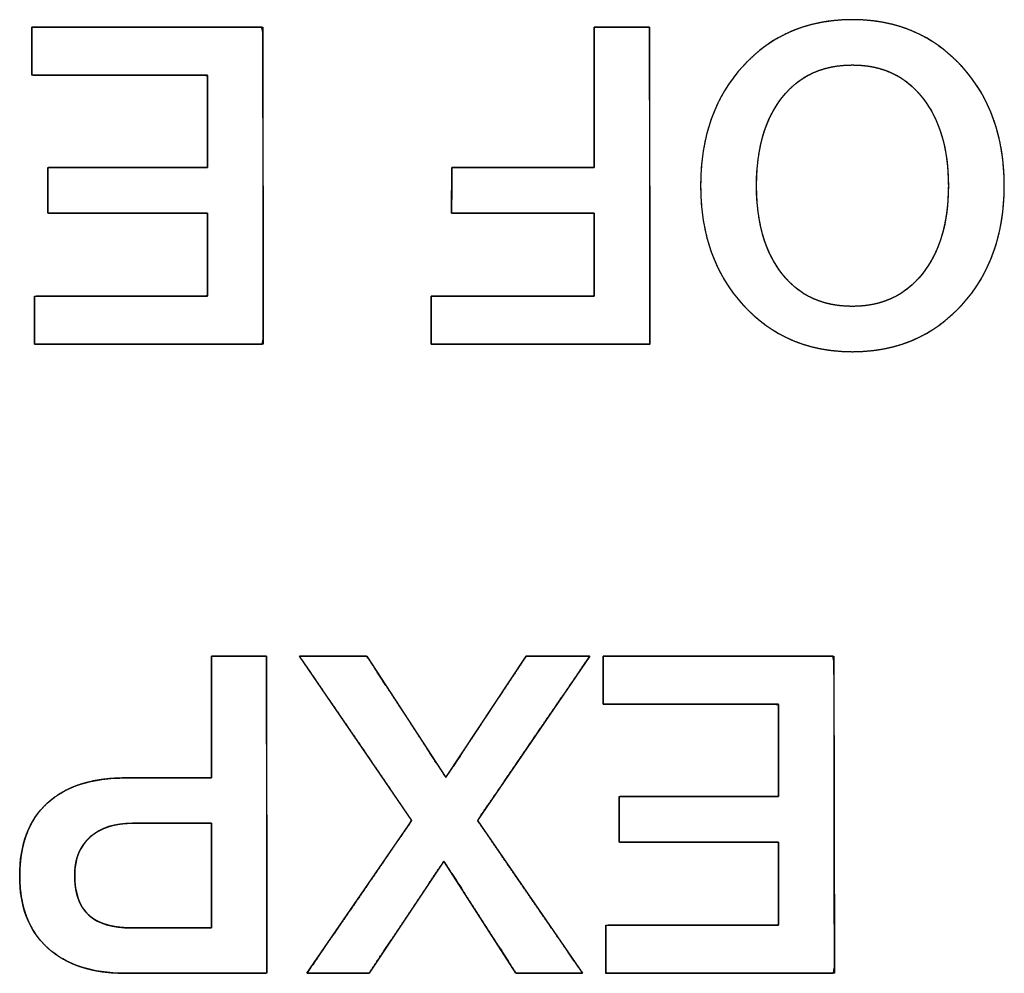
# Model space of a CAD drawing. Units: millimetres. Extents: x 5 to 1169, y 20 to 821.
# Drawn here: x 411 to 416, y 161 to 166 of the extents above; entities that cross this region are included whole.
import ezdxf

# ---------------------------------------------------------------- set-up
doc = ezdxf.new("R2010")
doc.units = ezdxf.units.MM
doc.layers.add('Seri', color=7, linetype='Continuous')

msp = doc.modelspace()

# ---------------------------------------------------------------- linework, layer by layer
at = {"layer": 'Seri', "color": 7, "linetype": 'Continuous'}
for points, degree, knots in [([(414.2559, 165.0632), (414.2559, 165.3115), (414.3278, 165.5144), (414.4716, 165.6717), (414.6153, 165.8289), (414.8008, 165.9076), (415.0281, 165.9076), (415.2538, 165.9076), (415.439, 165.8286), (415.5835, 165.6705), (415.728, 165.5125), (415.8002, 165.31), (415.8002, 165.0632), (415.8002, 164.8164), (415.728, 164.6139), (415.5835, 164.4559), (415.439, 164.2978), (415.2538, 164.2188), (415.0281, 164.2188), (414.8023, 164.2188), (414.6172, 164.2978), (414.4727, 164.4559), (414.3282, 164.6139), (414.2559, 164.8164), (414.2559, 165.0632)], 3, [0, 0, 0, 0, 0.125, 0.125, 0.125, 0.25, 0.25, 0.25, 0.375, 0.375, 0.375, 0.5, 0.5, 0.5, 0.625, 0.625, 0.625, 0.75, 0.75, 0.75, 0.875, 0.875, 0.875, 1, 1, 1, 1]), ([(414.2559, 165.0632), (414.2573, 165.122), (414.2615, 165.1789), (414.2684, 165.2342), (414.278, 165.2877), (414.2904, 165.3394), (414.3056, 165.3894), (414.3236, 165.4376), (414.3443, 165.4841), (414.3677, 165.5289), (414.394, 165.5719), (414.423, 165.6131), (414.4547, 165.6526), (414.4891, 165.6902), (414.5252, 165.7249), (414.5629, 165.7566), (414.6022, 165.7853), (414.6431, 165.811), (414.6856, 165.8336), (414.7297, 165.8533), (414.7754, 165.8699), (414.8228, 165.8835), (414.8717, 165.894), (414.9222, 165.9016), (414.9744, 165.9061), (415.0281, 165.9076), (415.0815, 165.9061), (415.1334, 165.9016), (415.1836, 165.894), (415.2324, 165.8834), (415.2795, 165.8697), (415.3251, 165.853), (415.3692, 165.8333), (415.4117, 165.8105), (415.4526, 165.7847), (415.4919, 165.7559), (415.5298, 165.724), (415.566, 165.6891), (415.6005, 165.6514), (415.6324, 165.6117), (415.6616, 165.5704), (415.6879, 165.5274), (415.7115, 165.4826), (415.7323, 165.4362), (415.7503, 165.388), (415.7656, 165.3381), (415.778, 165.2866), (415.7878, 165.2333), (415.7947, 165.1783), (415.7988, 165.1216), (415.8002, 165.0632), (415.7988, 165.0049), (415.7947, 164.9482), (415.7878, 164.8932), (415.778, 164.8399), (415.7656, 164.7884), (415.7503, 164.7385), (415.7323, 164.6903), (415.7115, 164.6439), (415.6879, 164.5991), (415.6616, 164.5561), (415.6324, 164.5147), (415.6005, 164.4751), (415.566, 164.4373), (415.5298, 164.4024), (415.4919, 164.3706), (415.4526, 164.3417), (415.4117, 164.3159), (415.3692, 164.2932), (415.3251, 164.2735), (415.2795, 164.2568), (415.2324, 164.2431), (415.1836, 164.2325), (415.1334, 164.2249), (415.0815, 164.2204), (415.0281, 164.2188), (414.9747, 164.2204), (414.9229, 164.2249), (414.8726, 164.2325), (414.8239, 164.2431), (414.7767, 164.2568), (414.7311, 164.2735), (414.6871, 164.2932), (414.6446, 164.3159), (414.6037, 164.3417), (414.5643, 164.3706), (414.5265, 164.4024), (414.4903, 164.4373), (414.4557, 164.4751), (414.4238, 164.5147), (414.3947, 164.5561), (414.3683, 164.5991), (414.3447, 164.6439), (414.3239, 164.6903), (414.3059, 164.7385), (414.2906, 164.7884), (414.2781, 164.8399), (414.2684, 164.8932), (414.2615, 164.9482), (414.2573, 165.0049), (414.2559, 165.0632)], 1, [0, 0, 0.01144, 0.022567, 0.033408, 0.043994, 0.054358, 0.064535, 0.074561, 0.084476, 0.094318, 0.104128, 0.113949, 0.12382, 0.133738, 0.143491, 0.153085, 0.162561, 0.171967, 0.18135, 0.190755, 0.20023, 0.209821, 0.219572, 0.229525, 0.23972, 0.250193, 0.260596, 0.27073, 0.280634, 0.290346, 0.29991, 0.309368, 0.318768, 0.328156, 0.337579, 0.347083, 0.356713, 0.366514, 0.376481, 0.38639, 0.396239, 0.406069, 0.415921, 0.425835, 0.435851, 0.446008, 0.456342, 0.466889, 0.477682, 0.488752, 0.500126, 0.5115, 0.522569, 0.533362, 0.543909, 0.554244, 0.5644, 0.574417, 0.584331, 0.594182, 0.604013, 0.613862, 0.623771, 0.633738, 0.643538, 0.653169, 0.662673, 0.672096, 0.681483, 0.690883, 0.700342, 0.709905, 0.719618, 0.729521, 0.739656, 0.750059, 0.760466, 0.770603, 0.780508, 0.790221, 0.799784, 0.809242, 0.818641, 0.828028, 0.837449, 0.846952, 0.856582, 0.866382, 0.876348, 0.886258, 0.896108, 0.905939, 0.915792, 0.925707, 0.935724, 0.945881, 0.956216, 0.966763, 0.977556, 0.988626, 1, 1]), ([(410.8559, 165.8692), (410.9026, 165.8692), (411.0263, 165.8692), (411.2028, 165.8692), (411.4077, 165.8692), (411.6167, 165.8692), (411.8053, 165.8692), (411.9494, 165.8692), (412.0244, 165.8692), (412.03, 165.8399), (412.0302, 165.7016), (412.0305, 165.4797), (412.0308, 165.2076), (412.0312, 164.9189), (412.0316, 164.6468), (412.0319, 164.4249), (412.0321, 164.2865), (412.0267, 164.2572), (411.9524, 164.2572), (411.8097, 164.2572), (411.6229, 164.2572), (411.4159, 164.2572), (411.213, 164.2572), (411.0382, 164.2572), (410.9156, 164.2572), (410.8694, 164.2572), (410.8694, 164.2669), (410.8694, 164.2926), (410.8694, 164.3293), (410.8694, 164.3718), (410.8694, 164.4152), (410.8694, 164.4544), (410.8694, 164.4843), (410.8694, 164.4999), (410.8854, 164.501), (410.9608, 164.501), (411.0817, 164.501), (411.2299, 164.501), (411.3872, 164.501), (411.5354, 164.501), (411.6563, 164.501), (411.7317, 164.501), (411.7476, 164.503), (411.7476, 164.53), (411.7476, 164.5818), (411.7476, 164.6497), (411.7476, 164.7248), (411.7476, 164.7985), (411.7476, 164.862), (411.7476, 164.9065), (411.7476, 164.9232), (411.7154, 164.9232), (411.63, 164.9232), (411.5081, 164.9232), (411.3667, 164.9232), (411.2224, 164.9232), (411.0922, 164.9232), (410.9927, 164.9232), (410.9409, 164.9232), (410.9371, 164.9275), (410.9371, 164.9474), (410.9371, 164.9795), (410.9371, 165.0187), (410.9371, 165.0604), (410.9371, 165.0996), (410.9371, 165.1317), (410.9371, 165.1516), (410.9409, 165.1558), (410.9927, 165.1558), (411.0922, 165.1558), (411.2224, 165.1558), (411.3667, 165.1558), (411.5081, 165.1558), (411.63, 165.1558), (411.7154, 165.1558), (411.7476, 165.1558), (411.7476, 165.1745), (411.7476, 165.224), (411.7476, 165.2946), (411.7476, 165.3766), (411.7476, 165.4601), (411.7476, 165.5356), (411.7476, 165.5932), (411.7476, 165.6232), (411.7314, 165.6254), (411.6549, 165.6254), (411.5321, 165.6254), (411.3816, 165.6254), (411.2219, 165.6254), (411.0714, 165.6254), (410.9487, 165.6254), (410.8721, 165.6254), (410.8559, 165.6266), (410.8559, 165.6422), (410.8559, 165.6721), (410.8559, 165.7113), (410.8559, 165.7547), (410.8559, 165.7972), (410.8559, 165.8339), (410.8559, 165.8596), (410.8559, 165.8692)], 1, [0, 0, 0.005224, 0.019081, 0.038843, 0.061785, 0.085182, 0.106307, 0.122435, 0.130839, 0.134178, 0.149669, 0.174517, 0.204979, 0.237312, 0.267774, 0.292622, 0.308113, 0.311449, 0.319773, 0.335745, 0.356667, 0.379838, 0.40256, 0.422132, 0.435855, 0.441029, 0.442114, 0.444991, 0.449095, 0.453859, 0.458718, 0.463105, 0.466454, 0.4682, 0.469991, 0.478431, 0.491968, 0.508563, 0.526178, 0.542773, 0.55631, 0.564749, 0.56655, 0.569573, 0.575373, 0.58297, 0.591384, 0.599635, 0.606741, 0.611725, 0.613603, 0.61721, 0.626776, 0.64042, 0.656258, 0.672411, 0.686995, 0.698129, 0.703932, 0.704567, 0.706802, 0.710388, 0.714783, 0.719449, 0.723844, 0.727429, 0.729665, 0.7303, 0.736102, 0.747237, 0.761821, 0.777973, 0.793812, 0.807455, 0.817021, 0.820628, 0.822718, 0.828261, 0.836165, 0.845342, 0.854701, 0.863151, 0.869602, 0.872964, 0.874795, 0.883364, 0.897109, 0.91396, 0.931845, 0.948696, 0.962441, 0.97101, 0.972829, 0.974574, 0.977924, 0.982311, 0.987169, 0.991934, 0.996038, 0.998915, 1, 1]), ([(413.714, 165.8692), (413.7219, 165.8692), (413.7434, 165.8692), (413.775, 165.8692), (413.8134, 165.8692), (413.8552, 165.8692), (413.897, 165.8692), (413.9354, 165.8692), (413.967, 165.8692), (413.9884, 165.8692), (413.9963, 165.8692), (413.9964, 165.8241), (413.9966, 165.7016), (413.9968, 165.5211), (413.9971, 165.3018), (413.9974, 165.0632), (413.9978, 164.8247), (413.9981, 164.6054), (413.9983, 164.4249), (413.9985, 164.3024), (413.9985, 164.2572), (413.9674, 164.2572), (413.8828, 164.2572), (413.7581, 164.2572), (413.6068, 164.2572), (413.442, 164.2572), (413.2773, 164.2572), (413.1259, 164.2572), (413.0013, 164.2572), (412.9167, 164.2572), (412.8855, 164.2572), (412.8855, 164.2641), (412.8855, 164.2826), (412.8855, 164.3099), (412.8855, 164.3431), (412.8855, 164.3791), (412.8855, 164.4152), (412.8855, 164.4484), (412.8855, 164.4757), (412.8855, 164.4942), (412.8855, 164.501), (412.9087, 164.501), (412.9717, 164.501), (413.0645, 164.501), (413.1772, 164.501), (413.2998, 164.501), (413.4224, 164.501), (413.5351, 164.501), (413.6279, 164.501), (413.6908, 164.501), (413.714, 164.501), (413.714, 164.5129), (413.714, 164.545), (413.714, 164.5922), (413.714, 164.6497), (413.714, 164.7121), (413.714, 164.7746), (413.714, 164.832), (413.714, 164.8793), (413.714, 164.9114), (413.714, 164.9232), (413.6937, 164.9232), (413.6387, 164.9232), (413.5575, 164.9232), (413.4589, 164.9232), (413.3517, 164.9232), (413.2444, 164.9232), (413.1459, 164.9232), (413.0647, 164.9232), (413.0096, 164.9232), (412.9893, 164.9232), (412.9894, 164.9298), (412.9896, 164.9474), (412.9898, 164.9735), (412.9901, 165.0051), (412.9905, 165.0395), (412.9908, 165.074), (412.9911, 165.1056), (412.9914, 165.1317), (412.9916, 165.1493), (412.9916, 165.1558), (413.0119, 165.1558), (413.0668, 165.1558), (413.1477, 165.1558), (413.2459, 165.1558), (413.3528, 165.1558), (413.4597, 165.1558), (413.558, 165.1558), (413.6389, 165.1558), (413.6938, 165.1558), (413.714, 165.1558), (413.714, 165.1758), (413.714, 165.23), (413.714, 165.3099), (413.714, 165.407), (413.714, 165.5125), (413.714, 165.6181), (413.714, 165.7151), (413.714, 165.795), (413.714, 165.8493), (413.714, 165.8692)], 1, [0, 0, 0.001146, 0.004258, 0.008844, 0.014412, 0.020472, 0.026531, 0.032099, 0.036685, 0.039797, 0.040943, 0.04749, 0.065258, 0.091443, 0.123239, 0.157841, 0.192443, 0.224239, 0.250424, 0.268193, 0.274739, 0.279259, 0.291527, 0.309606, 0.33156, 0.355451, 0.379341, 0.401295, 0.419374, 0.431643, 0.436162, 0.437152, 0.43984, 0.4438, 0.448609, 0.453842, 0.459075, 0.463884, 0.467844, 0.470532, 0.471522, 0.474886, 0.484019, 0.497477, 0.513818, 0.531602, 0.549386, 0.565728, 0.579186, 0.588318, 0.591683, 0.593397, 0.598051, 0.604909, 0.613237, 0.6223, 0.631362, 0.63969, 0.646548, 0.651202, 0.652916, 0.655859, 0.663847, 0.675619, 0.689914, 0.70547, 0.721025, 0.73532, 0.747092, 0.75508, 0.758023, 0.758967, 0.761531, 0.76531, 0.769898, 0.774891, 0.779884, 0.784472, 0.788251, 0.790815, 0.79176, 0.794693, 0.802656, 0.81439, 0.82864, 0.844146, 0.859652, 0.873901, 0.885636, 0.893599, 0.896532, 0.89943, 0.907293, 0.918881, 0.932953, 0.948266, 0.963579, 0.977651, 0.989239, 0.997103, 1, 1]), ([(414.5404, 165.0632), (414.5404, 164.8751), (414.5837, 164.7257), (414.6702, 164.615), (414.7568, 164.5044), (414.8761, 164.4491), (415.0281, 164.4491), (415.1771, 164.4491), (415.2956, 164.5044), (415.3837, 164.615), (415.4717, 164.7257), (415.5157, 164.8751), (415.5157, 165.0632), (415.5157, 165.2498), (415.4721, 165.3988), (415.3848, 165.5102), (415.2975, 165.6216), (415.1786, 165.6773), (415.0281, 165.6773), (414.8761, 165.6773), (414.7568, 165.622), (414.6702, 165.5114), (414.5837, 165.4007), (414.5404, 165.2513), (414.5404, 165.0632)], 3, [0, 0, 0, 0, 0.125, 0.125, 0.125, 0.25, 0.25, 0.25, 0.375, 0.375, 0.375, 0.5, 0.5, 0.5, 0.625, 0.625, 0.625, 0.75, 0.75, 0.75, 0.875, 0.875, 0.875, 1, 1, 1, 1]), ([(414.5404, 165.0632), (414.5413, 165.0188), (414.5438, 164.9759), (414.5479, 164.9345), (414.5537, 164.8946), (414.5612, 164.8561), (414.5703, 164.8191), (414.5811, 164.7836), (414.5936, 164.7496), (414.6077, 164.7171), (414.6235, 164.6861), (414.641, 164.6566), (414.6601, 164.6285), (414.6808, 164.602), (414.7028, 164.5776), (414.7261, 164.5553), (414.7507, 164.5351), (414.7765, 164.5171), (414.8035, 164.5012), (414.8319, 164.4874), (414.8614, 164.4757), (414.8923, 164.4661), (414.9243, 164.4587), (414.9577, 164.4534), (414.9923, 164.4502), (415.0281, 164.4491), (415.0633, 164.4502), (415.0973, 164.4534), (415.1301, 164.4587), (415.1618, 164.4661), (415.1923, 164.4757), (415.2216, 164.4874), (415.2498, 164.5012), (415.2768, 164.5171), (415.3026, 164.5351), (415.3272, 164.5553), (415.3507, 164.5776), (415.373, 164.602), (415.3941, 164.6285), (415.4135, 164.6566), (415.4313, 164.6861), (415.4473, 164.7171), (415.4617, 164.7496), (415.4743, 164.7836), (415.4853, 164.8191), (415.4946, 164.8561), (415.5022, 164.8946), (415.5081, 164.9345), (415.5124, 164.9759), (415.5149, 165.0188), (415.5157, 165.0632), (415.5149, 165.1073), (415.5124, 165.1499), (415.5082, 165.1911), (415.5023, 165.2308), (415.4948, 165.2691), (415.4856, 165.306), (415.4747, 165.3414), (415.4621, 165.3753), (415.4479, 165.4078), (415.432, 165.4389), (415.4144, 165.4685), (415.3951, 165.4967), (415.3742, 165.5233), (415.352, 165.5479), (415.3287, 165.5704), (415.3041, 165.5907), (415.2783, 165.6089), (415.2512, 165.6249), (415.223, 165.6388), (415.1936, 165.6506), (415.1629, 165.6602), (415.131, 165.6677), (415.0979, 165.6731), (415.0636, 165.6763), (415.0281, 165.6773), (414.9923, 165.6763), (414.9577, 165.6731), (414.9243, 165.6678), (414.8923, 165.6604), (414.8614, 165.6508), (414.8319, 165.6391), (414.8035, 165.6253), (414.7765, 165.6094), (414.7507, 165.5913), (414.7261, 165.5712), (414.7028, 165.5489), (414.6808, 165.5244), (414.6601, 165.498), (414.641, 165.4699), (414.6235, 165.4404), (414.6077, 165.4094), (414.5936, 165.3768), (414.5811, 165.3428), (414.5703, 165.3074), (414.5612, 165.2704), (414.5537, 165.2319), (414.5479, 165.192), (414.5438, 165.1506), (414.5413, 165.1076), (414.5404, 165.0632)], 1, [0, 0, 0.012559, 0.024715, 0.03649, 0.047904, 0.058984, 0.069753, 0.080243, 0.090483, 0.100507, 0.110351, 0.120052, 0.12965, 0.139158, 0.148461, 0.15758, 0.166566, 0.175472, 0.184352, 0.193261, 0.202253, 0.21138, 0.220694, 0.230241, 0.240066, 0.25021, 0.260161, 0.269819, 0.279225, 0.288422, 0.297459, 0.306385, 0.315252, 0.324113, 0.333021, 0.342028, 0.351185, 0.360539, 0.370108, 0.379758, 0.389503, 0.399382, 0.409433, 0.419694, 0.430198, 0.440978, 0.452064, 0.463483, 0.475259, 0.487417, 0.499975, 0.512438, 0.524511, 0.536215, 0.547572, 0.558607, 0.569347, 0.579821, 0.59006, 0.600097, 0.609969, 0.619713, 0.629368, 0.638944, 0.648308, 0.657475, 0.666497, 0.675424, 0.68431, 0.693209, 0.702176, 0.711264, 0.720523, 0.730001, 0.739743, 0.74979, 0.759934, 0.769759, 0.779306, 0.78862, 0.797747, 0.806739, 0.815648, 0.824528, 0.833434, 0.84242, 0.851539, 0.860842, 0.87035, 0.879948, 0.889649, 0.899493, 0.909517, 0.919757, 0.930247, 0.941016, 0.952096, 0.96351, 0.975285, 0.987441, 1, 1]), ([(411.7686, 162.0506), (411.7686, 162.0648), (411.7686, 162.1036), (411.7686, 162.1616), (411.7686, 162.2334), (411.7686, 162.3137), (411.7686, 162.397), (411.7686, 162.4779), (411.7686, 162.5509), (411.7686, 162.6107), (411.7686, 162.6519), (411.7686, 162.6691), (411.7737, 162.6692), (411.7902, 162.6692), (411.8156, 162.6692), (411.8475, 162.6692), (411.8836, 162.6692), (411.9212, 162.6692), (411.9581, 162.6692), (411.9916, 162.6692), (412.0195, 162.6692), (412.0392, 162.6692), (412.0483, 162.6692), (412.0487, 162.6467), (412.0488, 162.5586), (412.049, 162.4174), (412.0492, 162.2369), (412.0495, 162.0314), (412.0498, 161.8149), (412.0501, 161.6016), (412.0504, 161.4054), (412.0506, 161.2407), (412.0507, 161.1213), (412.0508, 161.0615), (412.0433, 161.0572), (412.0069, 161.0572), (411.946, 161.0572), (411.8667, 161.0572), (411.7756, 161.0572), (411.6788, 161.0572), (411.5827, 161.0572), (411.4937, 161.0572), (411.4179, 161.0572), (411.3619, 161.0572), (411.3318, 161.0572), (411.3034, 161.0576), (411.2598, 161.0598), (411.218, 161.0641), (411.178, 161.0705), (411.1399, 161.0791), (411.1035, 161.0897), (411.0689, 161.1024), (411.0362, 161.1173), (411.0053, 161.1342), (410.9761, 161.1533), (410.9488, 161.1744), (410.9234, 161.1976), (410.9001, 161.2226), (410.8792, 161.2493), (410.8605, 161.2776), (410.8441, 161.3077), (410.83, 161.3395), (410.8182, 161.373), (410.8087, 161.4081), (410.8015, 161.445), (410.7965, 161.4836), (410.7938, 161.5239), (410.7935, 161.566), (410.7953, 161.608), (410.7995, 161.6481), (410.8059, 161.6865), (410.8146, 161.7229), (410.8256, 161.7576), (410.8388, 161.7904), (410.8543, 161.8214), (410.8721, 161.8505), (410.8921, 161.8779), (410.9144, 161.9034), (410.939, 161.927), (410.9656, 161.9487), (410.9942, 161.9683), (411.0247, 161.9858), (411.0573, 162.0012), (411.0918, 162.0145), (411.1283, 162.0257), (411.1668, 162.0349), (411.2072, 162.0419), (411.2496, 162.0469), (411.294, 162.0498), (411.3353, 162.0506), (411.3473, 162.0506), (411.3761, 162.0506), (411.4181, 162.0506), (411.4693, 162.0506), (411.5259, 162.0506), (411.5843, 162.0506), (411.6405, 162.0506), (411.6909, 162.0506), (411.7316, 162.0506), (411.7587, 162.0506), (411.7686, 162.0506)], 1, [0, 0, 0.002651, 0.009927, 0.020813, 0.034293, 0.049352, 0.064976, 0.080148, 0.093854, 0.105078, 0.112806, 0.116021, 0.116976, 0.120059, 0.124828, 0.130822, 0.137581, 0.144647, 0.15156, 0.157861, 0.163089, 0.166785, 0.16849, 0.172728, 0.189239, 0.215744, 0.249598, 0.288156, 0.328771, 0.368799, 0.405592, 0.436507, 0.458897, 0.470116, 0.471732, 0.478561, 0.49, 0.504864, 0.521967, 0.540124, 0.55815, 0.574858, 0.589064, 0.59958, 0.605223, 0.610549, 0.618741, 0.626624, 0.634222, 0.64156, 0.648668, 0.655577, 0.662321, 0.668937, 0.675465, 0.681945, 0.688409, 0.694811, 0.701176, 0.707549, 0.713974, 0.720495, 0.727154, 0.73399, 0.741039, 0.748335, 0.755906, 0.763822, 0.771704, 0.779274, 0.786562, 0.793596, 0.800414, 0.807051, 0.813551, 0.819957, 0.826315, 0.832672, 0.839073, 0.845511, 0.852011, 0.858618, 0.865372, 0.872313, 0.879476, 0.886893, 0.894596, 0.902608, 0.910955, 0.918696, 0.920949, 0.926364, 0.934229, 0.943834, 0.954466, 0.965415, 0.975968, 0.985415, 0.993043, 0.998142, 1, 1]), ([(412.5701, 161.0572), (412.5576, 161.0572), (412.5242, 161.0572), (412.4767, 161.0572), (412.4216, 161.0572), (412.3653, 161.0572), (412.3145, 161.0572), (412.2757, 161.0572), (412.2555, 161.0572), (412.2637, 161.0714), (412.3094, 161.138), (412.3828, 161.2449), (412.4727, 161.376), (412.5682, 161.5152), (412.6581, 161.6462), (412.7314, 161.7532), (412.7771, 161.8198), (412.7842, 161.8378), (412.7476, 161.8913), (412.6776, 161.9937), (412.5858, 162.128), (412.4841, 162.2766), (412.3844, 162.4224), (412.2985, 162.548), (412.2383, 162.636), (412.2156, 162.6692), (412.2293, 162.6692), (412.2654, 162.6692), (412.317, 162.6692), (412.3769, 162.6692), (412.438, 162.6692), (412.4932, 162.6692), (412.5353, 162.6692), (412.5572, 162.6692), (412.5661, 162.658), (412.6006, 162.6051), (412.656, 162.5203), (412.7238, 162.4163), (412.7958, 162.3058), (412.8636, 162.2018), (412.9189, 162.1169), (412.9534, 162.064), (412.9626, 162.0557), (412.9887, 162.0952), (413.0388, 162.1708), (413.1044, 162.27), (413.1771, 162.3797), (413.2483, 162.4874), (413.3097, 162.5801), (413.3527, 162.6451), (413.3689, 162.6696), (413.3818, 162.6696), (413.4159, 162.6696), (413.4645, 162.6695), (413.5209, 162.6695), (413.5784, 162.6694), (413.6304, 162.6693), (413.67, 162.6693), (413.6907, 162.6692), (413.6818, 162.6541), (413.6328, 162.5824), (413.5542, 162.4674), (413.4578, 162.3264), (413.3555, 162.1768), (413.2591, 162.0358), (413.1804, 161.9208), (413.1314, 161.8491), (413.1235, 161.8303), (413.1577, 161.7807), (413.2234, 161.6854), (413.3094, 161.5605), (413.4046, 161.4223), (413.4979, 161.2867), (413.5784, 161.17), (413.6348, 161.0881), (413.656, 161.0572), (413.6426, 161.0572), (413.6068, 161.0572), (413.5559, 161.0572), (413.4967, 161.0572), (413.4364, 161.0572), (413.3819, 161.0572), (413.3403, 161.0572), (413.3186, 161.0572), (413.3104, 161.0676), (413.2789, 161.1166), (413.2285, 161.1951), (413.1666, 161.2914), (413.101, 161.3935), (413.0391, 161.4898), (412.9886, 161.5683), (412.9572, 161.6173), (412.9488, 161.625), (412.9244, 161.5885), (412.8778, 161.5185), (412.8166, 161.4269), (412.7489, 161.3253), (412.6825, 161.2258), (412.6253, 161.14), (412.5852, 161.0799), (412.5701, 161.0572)], 1, [0, 0, 0.001561, 0.0057, 0.011603, 0.018456, 0.025444, 0.031755, 0.036572, 0.039083, 0.041111, 0.051153, 0.067259, 0.087005, 0.107964, 0.12771, 0.143817, 0.153858, 0.156261, 0.164297, 0.17972, 0.19992, 0.222293, 0.244232, 0.263129, 0.276379, 0.281375, 0.283069, 0.287563, 0.293972, 0.301413, 0.309001, 0.315852, 0.321083, 0.323808, 0.325586, 0.333431, 0.346015, 0.361441, 0.377816, 0.393242, 0.405826, 0.413671, 0.415213, 0.421087, 0.43236, 0.447125, 0.463478, 0.479513, 0.493326, 0.50301, 0.506662, 0.508258, 0.512491, 0.518529, 0.525538, 0.532686, 0.53914, 0.544067, 0.546635, 0.548819, 0.559608, 0.576912, 0.598127, 0.620644, 0.641859, 0.659163, 0.669952, 0.672485, 0.679976, 0.694349, 0.713177, 0.734028, 0.754475, 0.772088, 0.784437, 0.789093, 0.790767, 0.795206, 0.801537, 0.808886, 0.816381, 0.823148, 0.828315, 0.831007, 0.832653, 0.839881, 0.851475, 0.865689, 0.880776, 0.89499, 0.906584, 0.913812, 0.915231, 0.920677, 0.931125, 0.944812, 0.95997, 0.974834, 0.987638, 0.996615, 1, 1]), ([(413.76, 162.6692), (413.8067, 162.6692), (413.9304, 162.6692), (414.1069, 162.6692), (414.3118, 162.6692), (414.5208, 162.6692), (414.7094, 162.6692), (414.8535, 162.6692), (414.9285, 162.6692), (414.9341, 162.6399), (414.9343, 162.5016), (414.9346, 162.2797), (414.9349, 162.0076), (414.9353, 161.7189), (414.9357, 161.4468), (414.936, 161.2249), (414.9362, 161.0865), (414.9308, 161.0572), (414.8565, 161.0572), (414.7138, 161.0572), (414.527, 161.0572), (414.32, 161.0572), (414.1171, 161.0572), (413.9423, 161.0572), (413.8197, 161.0572), (413.7735, 161.0572), (413.7735, 161.0669), (413.7735, 161.0926), (413.7735, 161.1293), (413.7735, 161.1718), (413.7735, 161.2152), (413.7735, 161.2544), (413.7735, 161.2843), (413.7735, 161.2999), (413.7895, 161.301), (413.8649, 161.301), (413.9858, 161.301), (414.134, 161.301), (414.2913, 161.301), (414.4395, 161.301), (414.5604, 161.301), (414.6358, 161.301), (414.6517, 161.303), (414.6517, 161.33), (414.6517, 161.3818), (414.6517, 161.4497), (414.6517, 161.5248), (414.6517, 161.5985), (414.6517, 161.662), (414.6517, 161.7065), (414.6517, 161.7232), (414.6195, 161.7232), (414.5341, 161.7232), (414.4122, 161.7232), (414.2708, 161.7232), (414.1265, 161.7232), (413.9963, 161.7232), (413.8968, 161.7232), (413.845, 161.7232), (413.8412, 161.7275), (413.8412, 161.7474), (413.8412, 161.7795), (413.8412, 161.8187), (413.8412, 161.8604), (413.8412, 161.8996), (413.8412, 161.9317), (413.8412, 161.9516), (413.845, 161.9558), (413.8968, 161.9558), (413.9963, 161.9558), (414.1265, 161.9558), (414.2708, 161.9558), (414.4122, 161.9558), (414.5341, 161.9558), (414.6195, 161.9558), (414.6517, 161.9558), (414.6517, 161.9745), (414.6517, 162.024), (414.6517, 162.0946), (414.6517, 162.1766), (414.6517, 162.2601), (414.6517, 162.3356), (414.6517, 162.3932), (414.6517, 162.4232), (414.6355, 162.4254), (414.559, 162.4254), (414.4362, 162.4254), (414.2857, 162.4254), (414.126, 162.4254), (413.9755, 162.4254), (413.8528, 162.4254), (413.7762, 162.4254), (413.76, 162.4266), (413.76, 162.4422), (413.76, 162.4721), (413.76, 162.5113), (413.76, 162.5547), (413.76, 162.5972), (413.76, 162.6339), (413.76, 162.6596), (413.76, 162.6692)], 1, [0, 0, 0.005224, 0.019081, 0.038843, 0.061785, 0.085182, 0.106307, 0.122435, 0.130839, 0.134178, 0.149669, 0.174517, 0.204979, 0.237312, 0.267774, 0.292622, 0.308113, 0.311449, 0.319773, 0.335745, 0.356667, 0.379838, 0.40256, 0.422132, 0.435855, 0.441029, 0.442114, 0.444991, 0.449095, 0.453859, 0.458718, 0.463105, 0.466454, 0.4682, 0.469991, 0.478431, 0.491968, 0.508563, 0.526178, 0.542773, 0.55631, 0.564749, 0.56655, 0.569573, 0.575373, 0.58297, 0.591384, 0.599635, 0.606741, 0.611725, 0.613603, 0.61721, 0.626776, 0.64042, 0.656258, 0.672411, 0.686995, 0.698129, 0.703932, 0.704567, 0.706802, 0.710388, 0.714783, 0.719449, 0.723844, 0.727429, 0.729665, 0.7303, 0.736102, 0.747237, 0.761821, 0.777973, 0.793812, 0.807455, 0.817021, 0.820628, 0.822718, 0.828261, 0.836165, 0.845342, 0.854701, 0.863151, 0.869602, 0.872964, 0.874795, 0.883364, 0.897109, 0.91396, 0.931845, 0.948696, 0.962441, 0.97101, 0.972829, 0.974574, 0.977924, 0.982311, 0.987169, 0.991934, 0.996038, 0.998915, 1, 1]), ([(411.3284, 161.0572), (411.1598, 161.0572), (411.0285, 161.1005), (410.9344, 161.187), (410.8403, 161.2736), (410.7933, 161.3951), (410.7933, 161.5516), (410.7933, 161.7127), (410.8399, 161.8361), (410.9333, 161.9219), (411.0266, 162.0077), (411.1605, 162.0506), (411.3351, 162.0506)], 3, [0, 0, 0, 0, 0.25, 0.25, 0.25, 0.5, 0.5, 0.5, 0.75, 0.75, 0.75, 1, 1, 1, 1]), ([(411.3667, 161.8203), (411.2764, 161.8203), (411.2049, 161.797), (411.1523, 161.7503), (411.0996, 161.7037), (411.0732, 161.6389), (411.0732, 161.5562), (411.0732, 161.4643), (411.0969, 161.3966), (411.1443, 161.353), (411.1918, 161.3093), (411.2644, 161.2875), (411.3622, 161.2875)], 3, [0, 0, 0, 0, 0.25, 0.25, 0.25, 0.5, 0.5, 0.5, 0.75, 0.75, 0.75, 1, 1, 1, 1]), ([(411.7686, 161.8203), (411.763, 161.8203), (411.7472, 161.8203), (411.7229, 161.8203), (411.6917, 161.8203), (411.6554, 161.8203), (411.6155, 161.8203), (411.5737, 161.8203), (411.5317, 161.8203), (411.4911, 161.8203), (411.4535, 161.8203), (411.4207, 161.8203), (411.3943, 161.8203), (411.3759, 161.8203), (411.3672, 161.8203), (411.3533, 161.8202), (411.335, 161.8193), (411.3173, 161.8178), (411.3001, 161.8156), (411.2835, 161.8127), (411.2674, 161.8092), (411.2519, 161.8049), (411.2369, 161.7999), (411.2225, 161.7943), (411.2086, 161.788), (411.1953, 161.781), (411.1826, 161.7733), (411.1704, 161.7649), (411.1587, 161.7558), (411.1477, 161.7461), (411.1373, 161.7358), (411.1277, 161.725), (411.1189, 161.7136), (411.1109, 161.7018), (411.1037, 161.6894), (411.0972, 161.6764), (411.0915, 161.6629), (411.0865, 161.6489), (411.0824, 161.6344), (411.079, 161.6193), (411.0764, 161.6037), (411.0746, 161.5876), (411.0735, 161.5709), (411.0732, 161.5535), (411.0737, 161.5347), (411.0748, 161.5165), (411.0767, 161.4991), (411.0792, 161.4824), (411.0824, 161.4664), (411.0864, 161.4511), (411.091, 161.4365), (411.0963, 161.4227), (411.1024, 161.4095), (411.1091, 161.3971), (411.1165, 161.3853), (411.1246, 161.3743), (411.1334, 161.364), (411.1429, 161.3544), (411.1532, 161.3454), (411.1641, 161.3371), (411.1758, 161.3294), (411.1883, 161.3224), (411.2015, 161.3161), (411.2154, 161.3103), (411.2301, 161.3052), (411.2455, 161.3008), (411.2616, 161.297), (411.2785, 161.2938), (411.2962, 161.2913), (411.3145, 161.2894), (411.3336, 161.2882), (411.3535, 161.2876), (411.3641, 161.2875), (411.3759, 161.2875), (411.397, 161.2875), (411.4257, 161.2875), (411.4604, 161.2875), (411.4995, 161.2875), (411.5411, 161.2875), (411.5837, 161.2875), (411.6256, 161.2875), (411.6651, 161.2875), (411.7005, 161.2875), (411.7302, 161.2875), (411.7525, 161.2875), (411.7657, 161.2875), (411.7686, 161.2882), (411.7686, 161.2997), (411.7686, 161.3241), (411.7686, 161.3591), (411.7686, 161.4026), (411.7686, 161.4524), (411.7686, 161.5062), (411.7686, 161.5619), (411.7686, 161.6173), (411.7686, 161.6702), (411.7686, 161.7184), (411.7686, 161.7597), (411.7686, 161.7919), (411.7686, 161.8129), (411.7686, 161.8203)], 1, [0, 0, 0.002512, 0.009556, 0.020395, 0.034291, 0.050505, 0.068301, 0.08694, 0.105684, 0.123795, 0.140537, 0.15517, 0.166958, 0.175161, 0.179044, 0.185235, 0.193402, 0.201343, 0.20907, 0.216599, 0.223946, 0.231126, 0.238158, 0.245062, 0.251856, 0.258564, 0.265207, 0.271808, 0.27839, 0.284967, 0.291473, 0.297917, 0.304323, 0.310719, 0.317133, 0.32359, 0.330118, 0.336742, 0.343487, 0.350374, 0.357427, 0.364665, 0.372107, 0.379888, 0.388294, 0.396397, 0.404209, 0.411747, 0.419027, 0.426068, 0.432889, 0.439515, 0.445969, 0.452278, 0.458471, 0.464578, 0.47063, 0.476659, 0.482722, 0.488861, 0.495104, 0.501479, 0.508014, 0.514733, 0.521659, 0.528812, 0.536212, 0.543876, 0.551818, 0.560054, 0.568595, 0.577453, 0.582195, 0.587446, 0.596853, 0.609671, 0.625153, 0.642554, 0.661127, 0.680127, 0.698807, 0.716421, 0.732223, 0.745467, 0.755407, 0.761297, 0.762641, 0.767788, 0.778664, 0.794291, 0.81369, 0.835884, 0.859895, 0.884744, 0.909453, 0.933045, 0.95454, 0.972962, 0.987331, 0.99667, 1, 1])]:
    msp.add_open_spline(points, degree=degree, knots=knots, dxfattribs=at)
for points in [[(410.8559, 165.8692), (410.8559, 165.8692), (412.0299, 165.8692), (412.0299, 165.8692)], [(410.8559, 165.6254), (410.8559, 165.6254), (410.8559, 165.8692), (410.8559, 165.8692)], [(412.0299, 165.8692), (412.0299, 165.8692), (412.0321, 164.2572), (412.0321, 164.2572)], [(413.714, 165.8692), (413.714, 165.8692), (413.9963, 165.8692), (413.9963, 165.8692)], [(413.714, 165.1558), (413.714, 165.1558), (413.714, 165.8692), (413.714, 165.8692)], [(413.9963, 165.8692), (413.9963, 165.8692), (413.9985, 164.2572), (413.9985, 164.2572)], [(411.7476, 165.6254), (411.7476, 165.6254), (410.8559, 165.6254), (410.8559, 165.6254)], [(411.7476, 165.1558), (411.7476, 165.1558), (411.7476, 165.6254), (411.7476, 165.6254)], [(410.9371, 164.9232), (410.9371, 164.9232), (410.9371, 165.1558), (410.9371, 165.1558)], [(410.9371, 165.1558), (410.9371, 165.1558), (411.7476, 165.1558), (411.7476, 165.1558)], [(412.9893, 164.9232), (412.9893, 164.9232), (412.9916, 165.1558), (412.9916, 165.1558)], [(412.9916, 165.1558), (412.9916, 165.1558), (413.714, 165.1558), (413.714, 165.1558)], [(411.7476, 164.9232), (411.7476, 164.9232), (410.9371, 164.9232), (410.9371, 164.9232)], [(411.7476, 164.501), (411.7476, 164.501), (411.7476, 164.9232), (411.7476, 164.9232)], [(413.714, 164.9232), (413.714, 164.9232), (412.9893, 164.9232), (412.9893, 164.9232)], [(413.714, 164.501), (413.714, 164.501), (413.714, 164.9232), (413.714, 164.9232)], [(410.8694, 164.2572), (410.8694, 164.2572), (410.8694, 164.501), (410.8694, 164.501)], [(410.8694, 164.501), (410.8694, 164.501), (411.7476, 164.501), (411.7476, 164.501)], [(412.8855, 164.2572), (412.8855, 164.2572), (412.8855, 164.501), (412.8855, 164.501)], [(412.8855, 164.501), (412.8855, 164.501), (413.714, 164.501), (413.714, 164.501)], [(412.0321, 164.2572), (412.0321, 164.2572), (410.8694, 164.2572), (410.8694, 164.2572)], [(413.9985, 164.2572), (413.9985, 164.2572), (412.8855, 164.2572), (412.8855, 164.2572)], [(411.7686, 162.0506), (411.7686, 162.0506), (411.7686, 162.6692), (411.7686, 162.6692)], [(411.7686, 162.6692), (411.7686, 162.6692), (412.0486, 162.6692), (412.0486, 162.6692)], [(412.0486, 162.6692), (412.0486, 162.6692), (412.0508, 161.0572), (412.0508, 161.0572)], [(412.7868, 161.8339), (412.7868, 161.8339), (412.2156, 162.6692), (412.2156, 162.6692)], [(412.2156, 162.6692), (412.2156, 162.6692), (412.5588, 162.6692), (412.5588, 162.6692)], [(412.5588, 162.6692), (412.5588, 162.6692), (412.9607, 162.0528), (412.9607, 162.0528)], [(412.9607, 162.0528), (412.9607, 162.0528), (413.3689, 162.6696), (413.3689, 162.6696)], [(413.6922, 162.6692), (413.6922, 162.6692), (413.121, 161.8339), (413.121, 161.8339)], [(413.3689, 162.6696), (413.3689, 162.6696), (413.6922, 162.6692), (413.6922, 162.6692)], [(413.76, 162.6692), (413.76, 162.6692), (414.934, 162.6692), (414.934, 162.6692)], [(413.76, 162.4254), (413.76, 162.4254), (413.76, 162.6692), (413.76, 162.6692)], [(414.934, 162.6692), (414.934, 162.6692), (414.9362, 161.0572), (414.9362, 161.0572)], [(414.6517, 162.4254), (414.6517, 162.4254), (413.76, 162.4254), (413.76, 162.4254)], [(414.6517, 161.9558), (414.6517, 161.9558), (414.6517, 162.4254), (414.6517, 162.4254)], [(411.3351, 162.0506), (411.3351, 162.0506), (411.7686, 162.0506), (411.7686, 162.0506)], [(413.8412, 161.7232), (413.8412, 161.7232), (413.8412, 161.9558), (413.8412, 161.9558)], [(413.8412, 161.9558), (413.8412, 161.9558), (414.6517, 161.9558), (414.6517, 161.9558)], [(412.254, 161.0572), (412.254, 161.0572), (412.7868, 161.8339), (412.7868, 161.8339)], [(413.121, 161.8339), (413.121, 161.8339), (413.656, 161.0572), (413.656, 161.0572)], [(411.7686, 161.8203), (411.7686, 161.8203), (411.3667, 161.8203), (411.3667, 161.8203)], [(411.7686, 161.2875), (411.7686, 161.2875), (411.7686, 161.8203), (411.7686, 161.8203)], [(414.6517, 161.7232), (414.6517, 161.7232), (413.8412, 161.7232), (413.8412, 161.7232)], [(414.6517, 161.301), (414.6517, 161.301), (414.6517, 161.7232), (414.6517, 161.7232)], [(412.9505, 161.6276), (412.9505, 161.6276), (412.5701, 161.0572), (412.5701, 161.0572)], [(413.317, 161.0572), (413.317, 161.0572), (412.9505, 161.6276), (412.9505, 161.6276)], [(411.3622, 161.2875), (411.3622, 161.2875), (411.7686, 161.2875), (411.7686, 161.2875)], [(413.7735, 161.0572), (413.7735, 161.0572), (413.7735, 161.301), (413.7735, 161.301)], [(413.7735, 161.301), (413.7735, 161.301), (414.6517, 161.301), (414.6517, 161.301)], [(412.0508, 161.0572), (412.0508, 161.0572), (411.3284, 161.0572), (411.3284, 161.0572)], [(412.5701, 161.0572), (412.5701, 161.0572), (412.254, 161.0572), (412.254, 161.0572)], [(413.656, 161.0572), (413.656, 161.0572), (413.317, 161.0572), (413.317, 161.0572)], [(414.9362, 161.0572), (414.9362, 161.0572), (413.7735, 161.0572), (413.7735, 161.0572)]]:
    msp.add_open_spline(points, degree=3, dxfattribs=at)

doc.saveas('drawing.dxf')
